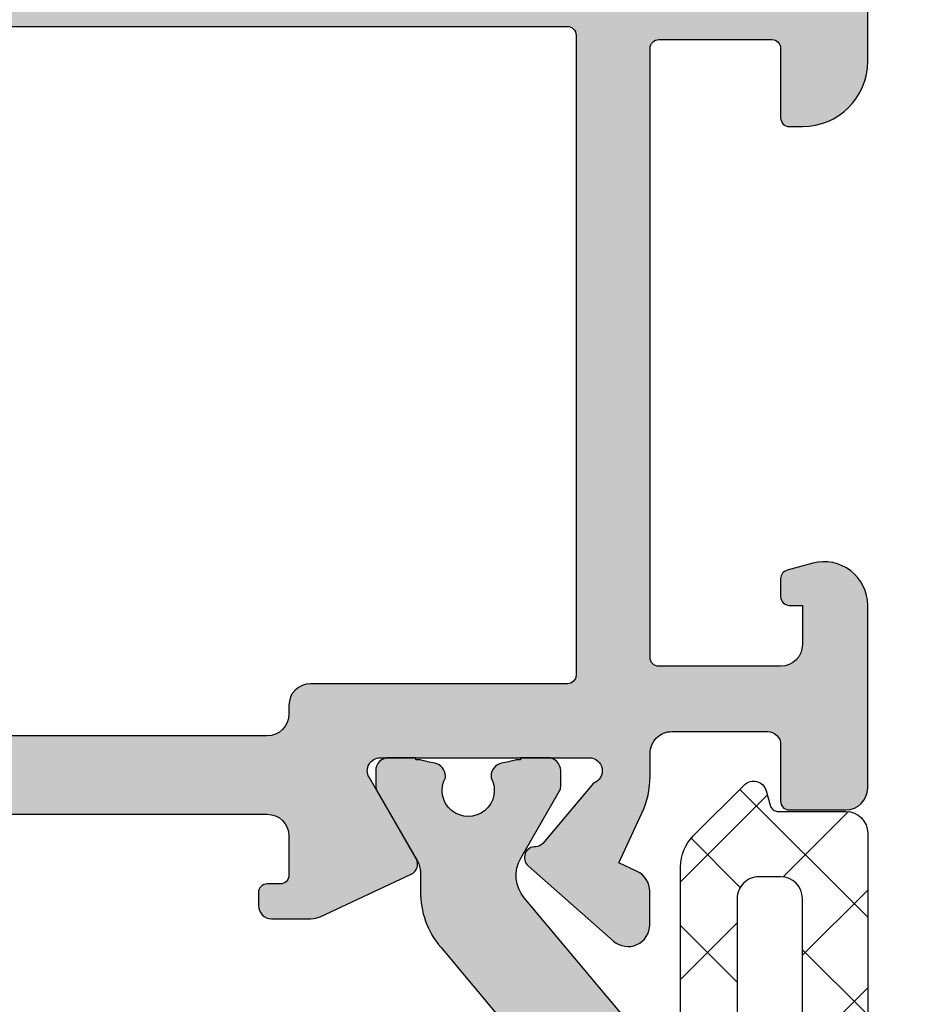
# Model space of a CAD drawing. Units: millimetres. Extents: x 0 to 2498, y -941 to 841.
# Drawn here: x 314 to 335, y -239 to -217 of the extents above; entities that cross this region are included whole.
import ezdxf

# ---------------------------------------------------------------- set-up
doc = ezdxf.new("R2010")
doc.units = ezdxf.units.MM
doc.header["$LTSCALE"] = 5
for name, color, linetype in [('DICHTUNG', 5, 'Continuous'), ('ISOSTEG', 5, 'Continuous'), ('KONTUR', 7, 'Continuous'), ('SOLID-ALU', 253, 'Continuous')]:
    doc.layers.add(name, color=color, linetype=linetype)
doc.layers.add('DICHTUNGSSCHRAFF', color=3, linetype='Continuous', lineweight=25)

# ---------------------------------------------------------------- blocks, each defined once
blk = doc.blocks.new('922129-V1$0$')
at = {"layer": 'DICHTUNGSSCHRAFF'}
h = blk.add_hatch(dxfattribs=at)
h.set_pattern_fill('ANSI37', color=256, scale=0.5, style=0)
h.set_pattern_definition([(45, (0, 0), (-1.122532015133644, 1.122532015133644), []), (135, (0, 0), (-1.122532015133644, -1.122532015133644), [])])
edge = h.paths.add_edge_path()
edge.add_arc((-15.36707795617087, -1.712772395968386), 6.49901090514529, 319.7022621493235, 368.6263622973, ccw=False)
edge.add_line((-10.41032220618342, -5.916070527217698), (-12.94370082509124, -8.274458158572571))
edge.add_arc((-24.94353669061263, 3.280724586764563), 16.65888078706341, 281.4913744679083, 316.08145622788317, ccw=False)
edge.add_line((-21.62474762277964, -13.04422405636515), (-33.09073888186128, -14.14827343386491))
edge.add_arc((-33.66581339281652, -8.175896246472291), 5.999999996803186, 185.7950397343743, 275.49999996297197, ccw=False)
edge.add_arc((-39.12331109154877, -8.729771304730917), 0.5144682348106213, 10.999322349553893, 185.7950397339404, ccw=False)
edge.add_arc((-33.71014673503589, -7.67762518535551), 4.999999990425516, 190.9993223490453, 273.4026284499875)
edge.add_arc((-33.32924416471678, -14.16644890937096), 1.500000005661093, 63.45331539641131, 93.21566528961358, ccw=False)
edge.add_arc((-32.5051364280489, -12.39062791871692), 0.4603855733522846, 250.4950376982996, 427.3155752018995)
edge.add_arc((-31.97850689225072, -10.6926300033814), 1.320212834654008, 203.4019821355876, 254.6680144659077, ccw=False)
edge.add_line((-33.1901201886842, -11.21699166167721), (-34.69466924752328, -7.772526484425754))
edge.add_arc((-33.68872982198627, -7.487593289562511), 1.045514731309273, 103.06930180086891, 195.8148189711539, ccw=False)
edge.add_line((-33.92515147595373, -6.469160250565835), (-21.91744339678928, -3.026233133051394))
edge.add_arc((-21.79527955953824, -4.018743088354626), 1.000000007253963, 54.183571459885684, 97.01700022842329, ccw=False)
edge.add_arc((-20.91749424243119, -2.802398994073542), 0.4999999989531558, 234.1835714598639, 448.9976372104481)
edge.add_arc((-20.90000060385, -1.802552020524331), 0.5000000000000246, 179.999999999987, 268.9976372103711, ccw=False)
edge.add_line((-21.40000060385, -1.802552020524217), (-21.40000060385, 4.802985759157309))
edge.add_arc((-20.90000060353157, 4.802985759157195), 0.5000000003184368, 90.00000000001302, 179.999999999987, ccw=False)
edge.add_line((-20.90000060353168, 5.302985759475632), (-19.40000060416833, 5.302985759475632))
edge.add_arc((-19.40000060416833, 4.802985759157309), 0.5000000003183231, 360, 450, ccw=False)
edge.add_line((-18.90000060385, 4.802985759157309), (-18.90000060385, 0.6276972185987688))
edge.add_arc((-18.40000060515786, 0.6276972185986267), 0.4999999986921466, 179.9999999999837, 281.9254065391689)
edge.add_line((-18.29668157384958, 0.1384884937565403), (-12.85655527448625, 0.1384884937572212))
edge.add_arc((-12.85655527448625, 0.4384884937569495), 0.2999999999997272, 270, 360.0002997615392)
edge.add_line((-12.55655527449062, 0.4384900633046982), (-12.55656339449115, 2.052670036971676))
edge.add_arc((-12.75656339335774, 2.052668990606435), 0.1999999988693249, 360.0002997615625, 450)
edge.add_line((-12.75656339335774, 2.252668989475751), (-13.77629942549061, 2.252668989475297))
edge.add_arc((-13.77629942549061, 2.552668987651714), 0.2999999981764176, 128.3008125521979, 270, ccw=False)
edge.add_line((-13.96223647272177, 2.788099260498711), (-11.85118984340488, 4.58753053982764))
edge.add_arc((-11.23139964842539, 3.802762916135407), 1.00000005449413, 41.66013323487749, 128.300812552191, ccw=False)
edge.add_arc((-10.11074836500336, 4.799828910100842), 0.4999999106251298, 221.6601332348771, 269.999999999987)
edge.add_line((-10.11074836500347, 4.299828999475722), (-3.904679739564926, 4.299828999475947))
edge.add_arc((-3.904679739565495, 3.299828957338207), 1.000000042137742, 404.99999999997465, 449.99999999996743, ccw=False)
edge.add_line((-3.197572928582758, 4.006935768320318), (-2.024945371798822, 2.834308211535699))
edge.add_arc((-2.23707741773535, 2.622176165599058), 0.3000000163774705, 285.00790022800743, 405.00000000001535, ccw=False)
edge.add_line((-2.15939174469986, 2.332409110826575), (-2.48775464115306, 2.244376009096413))
edge.add_arc((-2.435964207713369, 2.051198029465979), 0.1999999520249131, 105.0079002279916, 180.0000000000163)
edge.add_line((-2.635964159738251, 2.051198029465922), (-2.635964159738251, 0.4995819997939179))
edge.add_arc((-3.135964160056574, 0.4995819997939179), 0.5000000003183231, 270, 360, ccw=False)
edge.add_line((-3.135964160056574, -0.0004180005244052154), (-8.400000603850003, -0.0004180005244040466))
edge.add_arc((-8.359746647370798, -0.5975996481957679), 0.5985368003119886, 93.85627755063088, 193.5648605017833)
edge = h.paths.add_edge_path(flags=16)
edge.add_arc((-20.34739329873025, -11.76002464787734), 0.4555743758834456, 204.7474983386762, 356.5059580590644, ccw=False)
edge.add_arc((-21.71438978105198, -12.60962448306893), 1.158809603592869, 394.6519424568466, 455.5324600630433)
edge.add_line((-21.82611022542312, -11.45621291745647), (-30.63453813731235, -12.3031992286979))
edge.add_arc((-30.69811649821565, -10.99429200440161), 1.310450430115605, 201.0784115715424, 272.78087767807074, ccw=False)
edge.add_line((-31.92088352570443, -11.46558928455136), (-33.37330760320117, -8.40456998284668))
edge.add_arc((-35.48718018345153, -9.576545222275001), 2.417019496687476, 389.0049040667745, 412.7794759859157)
edge.add_arc((-33.81237702284761, -7.400057526327743), 0.3296550207994852, 50.92805326905318, 229.7983162041347, ccw=False)
edge.add_arc((-32.91219319193101, -6.246560246914953), 1.133600904977186, 232.3526142926582, 283.754814846372)
edge.add_line((-32.642659718191, -7.347651849961068), (-21.15279051854918, -4.118356268396755))
edge.add_arc((-21.73444046176473, -2.000593963264436), 2.196186202825707, 285.3577701590289, 346.6215271154497)
edge.add_arc((-19.13759999971285, -2.704118360303966), 0.4999999997794773, 90.00000000002609, 156.9999993003203, ccw=False)
edge.add_line((-19.13759999971307, -2.20411836052449), (-11.90000060448665, -2.204118360524719))
edge.add_arc((-11.90000060448665, -3.204118361161363), 1.000000000636646, 309.6320000369863, 450, ccw=False)
edge.add_line((-11.26214637749581, -3.974275479146542), (-19.79738086103794, -11.52782706235123))
edge.add_arc((-19.5415573986744, -11.76903866961743), 0.3516087077641977, 136.6838984266901, 183.0569607745514)
edge = h.paths.add_edge_path(flags=16)
edge.add_arc((-10.79991440387403, 2.49982899775074), 0.5000000017250272, 449.9999999972381, 539.9808319120282)
edge.add_line((-11.29991437761873, 2.499996270871407), (-11.30008167762526, 1.999868888667606))
edge.add_arc((-10.8000820735848, 1.999701631403326), 0.4999996320154678, 179.9808337148644, 269.9989257042434)
edge.add_line((-10.80009144857695, 1.499701999475747), (-4.636054596114718, 1.499581999475821))
edge.add_arc((-4.636045221115864, 1.999581962514952), 0.4999999631270207, 269.9989257041862, 359.9808364972473)
edge.add_line((-4.136045285955788, 1.999414729420778), (-4.135877985951538, 2.49966173971734))
edge.add_arc((-4.635878000349408, 2.499828957116279), 0.5000000423595264, 359.9808382988254, 450.0000000000391)
edge.add_line((-4.635878000349749, 2.999828999475767), (-10.79991440384993, 2.999828999475768))
at = {"layer": 'DICHTUNG', "linetype": 'Continuous'}
blk.add_lwpolyline([(-10.11074836500347, 4.299828999475722), (-3.904679739564926, 4.299828999475949, -0.1989123673796241), (-3.197572928582758, 4.006935768320318), (-2.024945371798822, 2.834308211535699, -0.5773043084408452), (-2.15939174469986, 2.332409110826575), (-2.48775464115306, 2.244376009096413, 0.3394158159716553), (-2.635964159738251, 2.051198029465922), (-2.635964159738251, 0.4995819997939179, -0.414213562373095), (-3.135964160056574, -0.0004180005244052154), (-8.400000603850003, -0.0004180005244052154, 0.4647605391814662)], format="xyb", dxfattribs=at)
blk.add_lwpolyline([(-10.79991440384993, 2.999828999475767, 0.4141155794544855), (-11.29991437761873, 2.499996270871407), (-11.30008167762526, 1.999868888667606, 0.4143060507611815), (-10.80009144857695, 1.499701999475747), (-4.636054596114718, 1.499581999475822, 0.4141210942560449), (-4.136045285955788, 1.999414729420778), (-4.135877985951538, 2.49966173971734, 0.41431151944395), (-4.635878000349749, 2.999828999475767)], format="xyb", close=True, dxfattribs=at)
blk = doc.blocks.new('922129-V1')
at = {"lineweight": -3}
blk.add_blockref('922129-V1$0$', (0, 0), dxfattribs=at)
blk = doc.blocks.new('840001')
at = {"layer": 'SOLID-ALU'}
h = blk.add_hatch(color=253, dxfattribs=at)
edge = h.paths.add_edge_path()
edge.add_line((-20.98206503618781, -7.804189245551413), (-22.71446156371616, -5.839617431590966))
edge.add_arc((-22.33944329193417, -5.508919237115147), 0.4999999999999118, 90.00000000003911, 221.4064564941633, ccw=False)
edge.add_line((-22.33944329193451, -5.008919237115236), (-21.56707874866137, -5.00891923711464))
edge.add_arc((-21.56707874866098, -5.508919237114626), 0.4999999999999867, 24.99999999998448, 90.00000000004479, ccw=False)
edge.add_line((-21.11392485514261, -5.297610106244406), (-20.91662713789151, -5.72071642629038))
edge.add_line((-20.91662713789151, -5.72071642629038), (-19.77289297214986, -5.187384425918992))
edge.add_arc((-18.92765644867821, -6.999999999996912), 2.000000000000066, 89.99999999968998, 114.99999999969091, ccw=False)
edge.add_line((-18.92765644866739, -4.999999999996845), (-18.40000000000248, -4.999999999999687))
edge.add_arc((-18.39999999999981, -4.499999999999631), 0.5000000000000568, 269.9999999996938, 360)
edge.add_line((-17.89999999999975, -4.499999999999631), (-17.89999999999975, -2.299999999999756))
edge.add_arc((-18.19999999999982, -2.299999999999756), 0.3000000000000682, 0, 90.00000000002171)
edge.add_line((-18.19999999999993, -1.999999999999687), (-19.49999999999932, -2.000000000000171))
edge.add_arc((-19.49999999999937, -1.800000000000068), 0.2000000000001023, 180, 270.00000000001626, ccw=False)
edge.add_line((-19.69999999999948, -1.800000000000068), (-19.69999999999948, -0.500000000000199))
edge.add_arc((-19.19999999999942, -0.500000000000199), 0.5000000000000568, 90.00000000000648, 180, ccw=False)
edge.add_line((-19.19999999999948, -1.4210854715202e-13), (-15.0000000000008, 1.70530256582424e-13))
edge.add_arc((-15.00000000000075, -0.9999999999999399), 1.000000000000111, -15.000000000003126, 90.00000000000267, ccw=False)
edge.add_line((-14.03407417371159, -1.258819045102541), (-14.19295324435973, -1.851763809020582))
edge.add_arc((-14.38613840961763, -1.800000000000051), 0.2000000000000917, 270.0000000000041, 344.999999999999, ccw=False)
edge.add_line((-14.38613840961762, -2.000000000000142), (-14.80000000000052, -2.000000000000142))
edge.add_arc((-14.80000000000052, -1.800000000000097), 0.2000000000000455, 180, 270, ccw=False)
edge.add_line((-15.00000000000057, -1.800000000000097), (-15.00000000000057, -1.500000000000142))
edge.add_line((-15.00000000000057, -1.500000000000142), (-15.89999999999975, -1.500000000000142))
edge.add_arc((-15.89999999999975, -2.000000000000142), 0.5, 90, 180)
edge.add_line((-16.39999999999975, -2.000000000000142), (-16.39999999999975, -4.799999999999869))
edge.add_arc((-16.19999999999993, -4.799999999999869), 0.1999999999998181, 180, 270)
edge.add_line((-16.19999999999993, -4.999999999999687), (-2.200000000000387, -4.999999999999233))
edge.add_arc((-2.200000000000387, -4.799999999999415), 0.1999999999998181, 270, 360)
edge.add_line((-2.000000000000568, -4.799999999999415), (-2.000000000000568, -2.199999999999505))
edge.add_arc((-2.200000000000841, -2.199999999999505), 0.2000000000002728, 0, 90)
edge.add_line((-2.200000000000841, -1.999999999999233), (-3.800000000000409, -1.999999999999233))
edge.add_arc((-3.800000000000409, -1.799999999999073), 0.2000000000001592, 180, 270, ccw=False)
edge.add_line((-4.000000000000568, -1.799999999999073), (-4.000000000000568, -1.499999999999233))
edge.add_arc((-2.500000000000568, -1.499999999999233), 1.5, 90, 180, ccw=False)
edge.add_line((-2.500000000000568, 7.673861546209082e-13), (-0.5000000000005684, 7.673861546209082e-13))
edge.add_arc((-0.5000000000005684, -0.4999999999992326), 0.5, 0, 90, ccw=False)
edge.add_line((-5.684341886080801e-13, -0.4999999999992326), (-1.13686837721616e-13, -39.50000000000037))
edge.add_arc((-0.5000000000007958, -39.50000000000037), 0.5000000000006821, -90, 0, ccw=False)
edge.add_line((-0.5000000000007958, -40.00000000000105), (-2.500000000000568, -40.00000000000105))
edge.add_arc((-2.500000000000568, -38.50000000000105), 1.5, 180, 270, ccw=False)
edge.add_line((-4.000000000000568, -38.50000000000105), (-4.000000000000568, -38.20000000000121))
edge.add_arc((-3.800000000000409, -38.20000000000121), 0.2000000000001592, 90, 180, ccw=False)
edge.add_line((-3.800000000000409, -38.00000000000105), (-2.200000000000841, -38.00000000000105))
edge.add_arc((-2.200000000000841, -37.80000000000078), 0.2000000000002728, 270, 360)
edge.add_line((-2.000000000000568, -37.80000000000078), (-2.000000000000568, -35.20000000000087))
edge.add_arc((-2.200000000000387, -35.20000000000087), 0.1999999999998181, 0, 90)
edge.add_line((-2.200000000000387, -35.00000000000105), (-16.19999999999993, -35.0000000000006))
edge.add_arc((-16.19999999999993, -35.20000000000041), 0.1999999999998181, 90, 180)
edge.add_line((-16.39999999999975, -35.20000000000041), (-16.39999999999975, -38.00000000000014))
edge.add_arc((-15.89999999999975, -38.00000000000014), 0.5, 180, 270)
edge.add_line((-15.89999999999975, -38.50000000000014), (-15.00000000000057, -38.50000000000014))
edge.add_line((-15.00000000000057, -38.50000000000014), (-15.00000000000057, -38.20000000000019))
edge.add_arc((-14.80000000000052, -38.20000000000019), 0.2000000000000455, 90, 180, ccw=False)
edge.add_line((-14.80000000000052, -38.00000000000014), (-14.38613840961762, -38.00000000000017))
edge.add_arc((-14.38613840961762, -38.20000000000024), 0.2000000000000739, 14.999999999996987, 89.99999999999898, ccw=False)
edge.add_line((-14.19295324435973, -38.14823619097973), (-14.03407417371164, -38.74118095489769))
edge.add_arc((-15.00000000000082, -39.00000000000035), 1.000000000000139, -90.00000000000517, 15.00000000000631, ccw=False)
edge.add_line((-15.00000000000091, -40.00000000000048), (-19.19999999999942, -40.0000000000002))
edge.add_arc((-19.19999999999936, -39.50000000000009), 0.5000000000001137, 180, 269.99999999999346, ccw=False)
edge.add_line((-19.69999999999948, -39.50000000000009), (-19.69999999999953, -38.2000000000003))
edge.add_arc((-19.49999999999936, -38.20000000000026), 0.2000000000001734, 90.00000000000409, 180.0000000000122, ccw=False)
edge.add_line((-19.49999999999937, -38.00000000000009), (-18.19999999999993, -38.0000000000006))
edge.add_arc((-18.19999999999982, -37.70000000000053), 0.3000000000000682, 269.9999999999783, 360)
edge.add_line((-17.89999999999975, -37.70000000000053), (-17.89999999999975, -35.50000000000065))
edge.add_arc((-18.39999999999981, -35.50000000000065), 0.5000000000000568, 0, 90.00000000030617)
edge.add_line((-18.40000000000248, -35.0000000000006), (-18.92765644866716, -35.00000000000344))
edge.add_arc((-18.92765644867793, -33.00000000000338), 2.000000000000057, 245.0000000003109, 270.0000000003085, ccw=False)
edge.add_line((-19.77289297214952, -34.81261557408132), (-20.91662713789151, -34.27928357370988))
edge.add_line((-20.91662713789151, -34.27928357370988), (-21.11392485514256, -34.70238989375585))
edge.add_arc((-21.56707874866095, -34.49108076288559), 0.5000000000000224, 269.9999999999548, 335.0000000000132, ccw=False)
edge.add_line((-21.56707874866134, -34.99108076288562), (-22.33944329193446, -34.99108076288499))
edge.add_arc((-22.33944329193409, -34.49108076288504), 0.4999999999999503, 138.5935435058423, 269.99999999995725, ccw=False)
edge.add_line((-22.71446156371613, -34.16038256840923), (-20.98206503618769, -32.19581075444876))
edge.add_arc((-20.79455590029681, -32.36115985168657), 0.2499999999998034, -2.385270223147586, 138.5935435058369, ccw=False)
edge.add_arc((-20.34494579712445, -32.37988830932383), 0.200000000000347, 177.6147297768715, 229.9999999999957)
edge.add_line((-20.47350331906199, -32.53309719794788), (-19.08284271252091, -33.69999999998882))
edge.add_arc((-18.8000000000199, -33.60000000000414), 0.3000000000197815, 199.4712206300505, 360.0000000000055)
edge.add_line((-18.50000000000011, -33.60000000000412), (-18.50000000000045, -28.80000000000183))
edge.add_arc((-18.8000000000004, -28.80000000000186), 0.2999999999999474, 6.106664988411023e-12, 119.9999999999777)
edge.add_line((-18.95000000000027, -28.54019237886652), (-20.82500000000107, -29.62272413359668))
edge.add_arc((-20.95000000000096, -29.40621778265055), 0.2499999999999593, 205.0000000000096, 299.99999999997624, ccw=False)
edge.add_line((-21.17657694676006, -29.51187234808575), (-22.15315389351923, -27.41759632735074))
edge.add_arc((-21.70000000000078, -27.20628719648031), 0.5000000000001412, 180.000000000002, 205.0000000000016, ccw=False)
edge.add_line((-22.20000000000093, -27.20628719648033), (-22.20000000000093, -26.30000000000175))
edge.add_arc((-21.90000000000092, -26.30000000000175), 0.3000000000000114, 89.99999999998909, 180, ccw=False)
edge.add_line((-21.90000000000086, -26.00000000000173), (-21.60000000000082, -26.00000000000179))
edge.add_arc((-21.60000000000085, -26.20000000000172), 0.1999999999999318, 2.4385826691286638e-11, 89.99999999999193, ccw=False)
edge.add_line((-21.40000000000092, -26.20000000000164), (-21.4000000000008, -26.50000000000182))
edge.add_arc((-21.20000000000081, -26.50000000000173), 0.1999999999999886, 180.0000000000244, 270)
edge.add_line((-21.20000000000081, -26.70000000000172), (-20.30000000000086, -26.70000000000172))
edge.add_arc((-20.30000000000086, -26.20000000000172), 0.5, 270, 360)
edge.add_line((-19.80000000000086, -26.20000000000172), (-19.80000000000086, -13.79999999999856))
edge.add_arc((-20.30000000000086, -13.79999999999856), 0.5, 0, 89.99999999999349)
edge.add_line((-20.30000000000081, -13.29999999999856), (-21.20000000000081, -13.29999999999848))
edge.add_arc((-21.20000000000081, -13.49999999999852), 0.2000000000000455, 90, 179.9999999999837)
edge.add_line((-21.40000000000086, -13.49999999999847), (-21.40000000000097, -13.79999999999865))
edge.add_arc((-21.6000000000009, -13.79999999999856), 0.1999999999999318, 270.00000000000813, 359.99999999997556, ccw=False)
edge.add_line((-21.60000000000088, -13.99999999999849), (-21.90000000000086, -13.99999999999852))
edge.add_arc((-21.90000000000092, -13.69999999999851), 0.3000000000000114, 180, 270.00000000001086, ccw=False)
edge.add_line((-22.20000000000093, -13.69999999999851), (-22.20000000000084, -12.79371280351975))
edge.add_arc((-21.7000000000007, -12.79371280351974), 0.5000000000001421, 155.0000000000059, 180.0000000000014, ccw=False)
edge.add_line((-22.15315389351917, -12.58240367264938), (-21.17657694675989, -10.48812765191451))
edge.add_arc((-20.95000000000088, -10.59378221734965), 0.2499999999998514, 60.0000000000299, 154.9999999999925, ccw=False)
edge.add_line((-20.82500000000107, -10.37727586640361), (-18.95000000000027, -11.45980762113382))
edge.add_arc((-18.80000000000035, -11.19999999999843), 0.30000000000001, 240.0000000000178, 360.0000000000014)
edge.add_line((-18.50000000000034, -11.19999999999843), (-18.50000000000011, -6.399999999996169))
edge.add_arc((-18.80000000001995, -6.399999999996038), 0.3000000000198391, 359.999999999975, 520.5287793699854)
edge.add_line((-19.08284271252109, -6.300000000011522), (-20.47350331906188, -7.46690280205226))
edge.add_arc((-20.34494579712441, -7.620111690676354), 0.2000000000003325, 129.9999999999807, 182.3852702231325)
edge.add_arc((-20.79455590029685, -7.638840148313557), 0.2499999999998925, -138.59354350584061, 2.3852702231292255, ccw=False)
edge = h.paths.add_edge_path(flags=16)
edge.add_arc((-1.900000000000205, -33.10000000000028), 0.2000000000000455, 270, 360)
edge.add_line((-1.700000000000159, -33.10000000000028), (-1.700000000000159, -6.900000000000006))
edge.add_arc((-1.900000000000205, -6.900000000000006), 0.2000000000000455, 0, 90)
edge.add_line((-1.900000000000205, -6.69999999999996), (-16.60000000000105, -6.699999999999847))
edge.add_arc((-16.60000000000105, -6.899999999999778), 0.1999999999999318, 90, 180)
edge.add_line((-16.80000000000098, -6.899999999999778), (-16.80000000000098, -12.79999999999856))
edge.add_arc((-17.30000000000098, -12.79999999999856), 0.5, -90, 0, ccw=False)
edge.add_line((-17.30000000000098, -13.29999999999856), (-17.50000000000102, -13.29999999999856))
edge.add_arc((-17.50000000000102, -13.79999999999856), 0.5, 90, 180)
edge.add_line((-18.00000000000102, -13.79999999999856), (-18.00000000000102, -26.20000000000172))
edge.add_arc((-17.50000000000102, -26.20000000000172), 0.5, 180, 270)
edge.add_line((-17.50000000000102, -26.70000000000172), (-17.30000000000098, -26.70000000000172))
edge.add_arc((-17.30000000000098, -27.20000000000172), 0.5, 0, 90, ccw=False)
edge.add_line((-16.80000000000098, -27.20000000000172), (-16.80000000000098, -33.10000000000039))
edge.add_arc((-16.60000000000105, -33.10000000000039), 0.1999999999999318, 180, 270)
edge.add_line((-16.60000000000105, -33.30000000000032), (-1.900000000000205, -33.30000000000032))
h = blk.add_hatch(color=254, dxfattribs=at)
edge = h.paths.add_edge_path()
edge.add_arc((-64.09714335281896, -9.867280390560174), 2.000000000000278, 95.16825920307937, 130.0000000000016)
edge.add_line((-65.38271857219226, -8.33519150432204), (-67.14327486938905, -9.812473643966882))
edge.add_arc((-68.42885008876218, -8.280384757728974), 1.999999999999995, 270, 310.000000000002, ccw=False)
edge.add_line((-68.42885008876218, -10.28038475772897), (-68.8732050807578, -10.28038475772897))
edge.add_arc((-68.87320508075778, -10.78038475772897), 0.5000000000000018, 90.0000000000016, 120.0000000000019)
edge.add_line((-69.1232050807578, -10.34737205583676), (-70.73612159321888, -11.27858983848657))
edge.add_arc((-70.83612159321889, -11.10538475772968), 0.2000000000000035, 269.99999999989825, 300.0000000000023, ccw=False)
edge.add_line((-70.83612159321925, -11.30538475772968), (-71.2000000000015, -11.30538475772906))
edge.add_arc((-71.20000000000098, -11.0053847577291), 0.2999999999999581, 180.0000000000007, 269.9999999999023, ccw=False)
edge.add_line((-71.50000000000094, -11.0053847577291), (-71.50000000000094, -10.38038475772899))
edge.add_line((-71.50000000000094, -10.38038475772899), (-71.45000000000098, -10.38038475772899))
edge.add_line((-71.45000000000098, -10.38038475772899), (-71.45000000000098, -10.28038475772902))
edge.add_arc((-75.40687142768799, -9.180384757729497), 4.106924822205145, 344.4642072138985, 349.2102623797255)
edge.add_arc((-71.07785752281664, -10.00538475772904), 0.3000000000000976, 89.99999999999733, 169.2102623797094, ccw=False)
edge.add_line((-71.07785752281663, -9.70538475772895), (-71.04047375096653, -9.705384757728979))
edge.add_arc((-70.75000000000102, -9.18038475772902), 0.599999999999939, 241.0449756281427, 478.9550243718448)
edge.add_line((-71.04047375096641, -8.655384757728996), (-71.07785752281691, -8.655384757728996))
edge.add_arc((-71.07785752281666, -8.355384757728991), 0.3000000000000043, 190.7897376202711, 269.9999999999511, ccw=False)
edge.add_arc((-75.406871427688, -9.180384757728929), 4.10692482220531, 10.7897376202813, 15.53579278610905)
edge.add_line((-71.45000000000098, -8.080384757728837), (-71.45000000000098, -7.980384757729013))
edge.add_line((-71.45000000000098, -7.980384757729013), (-71.50000000000094, -7.980384757729013))
edge.add_line((-71.50000000000094, -7.980384757729013), (-71.50000000000088, -7.355384757728785))
edge.add_arc((-71.20000000000098, -7.355384757728809), 0.2999999999998977, 90.00000000008691, 179.9999999999954, ccw=False)
edge.add_line((-71.20000000000144, -7.055384757728916), (-70.83612159321919, -7.055384757728348))
edge.add_arc((-70.83612159321885, -7.255384757728336), 0.1999999999999886, 60.00000000002848, 90.00000000009771, ccw=False)
edge.add_line((-70.73612159321894, -7.082179676971407), (-69.19282032302843, -7.973205080756486))
edge.add_arc((-68.79282032302844, -7.280384757728915), 0.8000000000000133, 240.0000000000013, 309.9999999999989)
edge.add_line((-68.27859023527921, -7.893220312224116), (-65.33393660387699, -5.422362536169629))
edge.add_arc((-65.01254279903372, -5.805384757729113), 0.4999999999999952, 89.99999999999682, 130.0000000000003, ccw=False)
edge.add_line((-65.0125427990337, -5.305384757729115), (-59.30000000000112, -5.305384757729058))
edge.add_arc((-59.30000000000112, -4.805384757729058), 0.5, 270, 360)
edge.add_line((-58.80000000000112, -4.805384757729058), (-58.80000000000112, -2.218782217351702))
edge.add_arc((-59.00000000000117, -2.218782217351702), 0.2000000000000455, 0, 90)
edge.add_line((-59.00000000000117, -2.018782217351657), (-60.10000000000124, -2.018782217351657))
edge.add_arc((-60.10000000000127, -1.818782217351696), 0.1999999999999602, 180.0000000000081, 270.00000000000813, ccw=False)
edge.add_line((-60.30000000000123, -1.818782217351725), (-60.30000000000112, -0.6999999999998465))
edge.add_arc((-59.80000000000112, -0.6999999999998465), 0.5, 90, 180, ccw=False)
edge.add_line((-59.80000000000112, -0.1999999999998465), (-55.30000000000112, -0.1999999999998465))
edge.add_arc((-55.30000000000112, -0.6999999999998465), 0.5, 0, 90, ccw=False)
edge.add_line((-54.80000000000112, -0.6999999999998465), (-54.80000000000112, -1.818782217351668))
edge.add_arc((-55.00000000000117, -1.818782217351668), 0.2000000000000455, -90, 0, ccw=False)
edge.add_line((-55.00000000000117, -2.018782217351713), (-56.9000000000012, -2.018782217351685))
edge.add_arc((-56.90000000000119, -2.218782217351681), 0.1999999999999957, 90.00000000000203, 180.0000000000061)
edge.add_line((-57.10000000000119, -2.218782217351702), (-57.10000000000107, -4.805384757729115))
edge.add_arc((-56.60000000000107, -4.805384757729087), 0.5, 180.0000000000033, 270)
edge.add_line((-56.60000000000107, -5.305384757729087), (-33.40000000000069, -5.305384757729058))
edge.add_arc((-33.40000000000069, -4.805384757729058), 0.5, 270, 360)
edge.add_line((-32.90000000000069, -4.805384757729058), (-32.90000000000069, -2.218782217351702))
edge.add_arc((-33.10000000000073, -2.218782217351702), 0.2000000000000455, 0, 90)
edge.add_line((-33.10000000000073, -2.018782217351657), (-35.00000000000082, -2.018782217351685))
edge.add_arc((-35.00000000000082, -1.818782217351696), 0.1999999999999886, 180, 270, ccw=False)
edge.add_line((-35.20000000000081, -1.818782217351696), (-35.20000000000076, -0.6999999999998465))
edge.add_arc((-34.70000000000076, -0.6999999999998465), 0.5, 90, 180, ccw=False)
edge.add_line((-34.70000000000076, -0.1999999999998465), (-30.20000000000076, -0.1999999999998465))
edge.add_arc((-30.20000000000076, -0.6999999999998465), 0.5, 0, 90, ccw=False)
edge.add_line((-29.70000000000076, -0.6999999999998465), (-29.70000000000076, -1.818782217351668))
edge.add_arc((-29.9000000000008, -1.818782217351668), 0.2000000000000455, -90, 0, ccw=False)
edge.add_line((-29.9000000000008, -2.018782217351713), (-31.00000000000082, -2.018782217351685))
edge.add_arc((-31.00000000000082, -2.218782217351674), 0.1999999999999886, 90, 180)
edge.add_line((-31.20000000000081, -2.218782217351674), (-31.20000000000076, -4.805384757729058))
edge.add_arc((-30.70000000000076, -4.805384757729058), 0.5, 180, 270)
edge.add_line((-30.70000000000076, -5.305384757729058), (-24.98745720096801, -5.305384757729087))
edge.add_arc((-24.98745720096807, -5.805384757729016), 0.4999999999999289, 49.999999999996476, 89.99999999999272, ccw=False)
edge.add_line((-24.66606339612483, -5.422362536169601), (-21.72140976472255, -7.89322031222423))
edge.add_arc((-21.2071796769733, -7.280384757729061), 0.8000000000000019, 229.9999999999983, 300.0000000000019)
edge.add_line((-20.80717967697328, -7.9732050807566), (-19.26387840678294, -7.082179676971407))
edge.add_arc((-19.1638784067829, -7.255384757728397), 0.2000000000001051, 89.99999999990541, 119.99999999999369, ccw=False)
edge.add_line((-19.16387840678257, -7.055384757728291), (-18.80000000000044, -7.055384757728859))
edge.add_arc((-18.80000000000089, -7.355384757728816), 0.2999999999999563, 1.1198153515579179e-11, 89.9999999999132, ccw=False)
edge.add_line((-18.50000000000094, -7.355384757728757), (-18.50000000000082, -7.980384757729013))
edge.add_line((-18.50000000000082, -7.980384757729013), (-18.55000000000078, -7.980384757729013))
edge.add_line((-18.55000000000078, -7.980384757729013), (-18.55000000000078, -8.080384757728893))
edge.add_arc((-14.5931285723137, -9.180384757728866), 4.106924822205333, 164.4642072138927, 169.2102623797213)
edge.add_arc((-18.92214247718506, -8.35538475772905), 0.2999999999999743, 269.99999999999727, 349.21026237971705, ccw=False)
edge.add_line((-18.92214247718508, -8.655384757729024), (-18.95952624903535, -8.655384757728996))
edge.add_arc((-19.25000000000083, -9.180384757729003), 0.599999999999969, 61.04497562814698, 298.9550243718593)
edge.add_line((-18.95952624903529, -9.705384757728979), (-18.92214247718513, -9.705384757728979))
edge.add_arc((-18.92214247718513, -10.00538475772903), 0.3000000000000487, 10.789737620283688, 90, ccw=False)
edge.add_arc((-14.59312857231384, -9.180384757729227), 4.106924822205189, 190.7897376202786, 195.5357927861073)
edge.add_line((-18.55000000000078, -10.28038475772917), (-18.55000000000078, -10.38038475772899))
edge.add_line((-18.55000000000078, -10.38038475772899), (-18.50000000000082, -10.38038475772899))
edge.add_line((-18.50000000000082, -10.38038475772899), (-18.50000000000071, -11.0053847577291))
edge.add_arc((-18.80000000000067, -11.00538475772916), 0.2999999999999581, -89.99999999991252, 1.0174971976084635e-11, ccw=False)
edge.add_line((-18.80000000000021, -11.30538475772912), (-19.16387840678257, -11.30538475772968))
edge.add_arc((-19.16387840678285, -11.10538475772959), 0.2000000000000934, 240.0000000000046, 270.00000000007833, ccw=False)
edge.add_line((-19.26387840678288, -11.27858983848657), (-20.87679491924396, -10.34737205583676))
edge.add_arc((-21.12679491924393, -10.78038475772899), 0.499999999999994, 60.00000000000431, 90.0000000000106)
edge.add_line((-21.12679491924402, -10.280384757729), (-21.5711499112393, -10.280384757729))
edge.add_arc((-21.57114991123942, -8.280384757728918), 2.000000000000078, 230.0000000000003, 270.00000000000347, ccw=False)
edge.add_line((-22.85672513061255, -9.812473643966939), (-24.61728142781178, -8.335191504320306))
edge.add_arc((-25.90285664717962, -9.867280390551953), 1.999999999991803, 49.99999999999864, 84.8317407969182)
edge.add_arc((-45.00000000000089, -221.0053847575311), 213.9999999998022, 84.8317407969183, 95.16825920308102)
at = {"layer": 'ISOSTEG'}
blk.add_lwpolyline([(-24.66606339612483, -5.422362536169601), (-21.72140976472255, -7.89322031222423, 0.3152987888790009), (-20.80717967697328, -7.9732050807566), (-19.26387840678294, -7.082179676971407, -0.1316524975877878), (-19.16387840678257, -7.055384757728291), (-18.80000000000044, -7.055384757728859, -0.4142135623725927), (-18.50000000000094, -7.355384757728757), (-18.50000000000082, -7.980384757729013), (-18.55000000000078, -7.980384757729013), (-18.55000000000078, -8.080384757728893, 0.02071153304479078), (-18.62744623800316, -8.411546369280245, -0.3600727359432967), (-18.92214247718508, -8.655384757729024), (-18.95952624903535, -8.655384757728996, 1.696140478029508), (-18.95952624903529, -9.705384757728979), (-18.92214247718513, -9.705384757728979, -0.360072735943279), (-18.62744623800316, -9.949223146177815, 0.02071153304479151), (-18.55000000000078, -10.28038475772917), (-18.55000000000078, -10.38038475772899), (-18.50000000000082, -10.38038475772899), (-18.50000000000071, -11.0053847577291, -0.414213562372701), (-18.80000000000021, -11.30538475772912), (-19.16387840678257, -11.30538475772968, -0.1316524975877237), (-19.26387840678288, -11.27858983848657), (-20.87679491924396, -10.34737205583676, 0.1316524975874235), (-21.12679491924402, -10.280384757729), (-21.5711499112393, -10.280384757729, -0.1763269807084795), (-22.85672513061255, -9.812473643966939), (-24.61728142781178, -8.335191504320306, 0.1531632442884648)], format="xyb", dxfattribs=at)
at = {"layer": 'KONTUR'}
blk.add_lwpolyline([(-19.80000000000086, -26.20000000000172), (-19.80000000000086, -13.79999999999856, 0.4142135623730618), (-20.30000000000081, -13.29999999999856), (-21.20000000000081, -13.29999999999848, 0.4142135623730119), (-21.40000000000086, -13.49999999999847), (-21.40000000000097, -13.79999999999865, -0.4142135623729284), (-21.60000000000088, -13.99999999999849), (-21.90000000000086, -13.99999999999852, -0.4142135623731505), (-22.20000000000093, -13.69999999999851), (-22.20000000000084, -12.79371280351975, -0.1095178116832216), (-22.15315389351917, -12.58240367264938), (-21.17657694675989, -10.48812765191451, -0.4400105308916383), (-20.82500000000107, -10.37727586640361), (-18.95000000000027, -11.45980762113382, 0.5773502691895303), (-18.50000000000034, -11.19999999999843), (-18.50000000000011, -6.399999999996169, 0.8430389971343629), (-19.08284271252109, -6.300000000011522), (-20.47350331906188, -7.46690280205226, 0.2326395393568705), (-20.54477250964572, -7.628435449626238, -0.7065915215178329), (-20.98206503618781, -7.804189245551413), (-20.98206503618781, -7.804189245551413), (-22.71446156371616, -5.839617431590966, -0.6457317388548661), (-22.33944329193451, -5.008919237115236), (-21.56707874866137, -5.00891923711464, -0.291473419586373), (-21.11392485514261, -5.297610106244406), (-20.91662713789151, -5.72071642629038), (-19.77289297214986, -5.187384425918992, -0.1095178116832455), (-18.92765644866739, -4.999999999996845), (-18.40000000000248, -4.999999999999687, 0.4142135623746601), (-17.89999999999975, -4.499999999999631), (-17.89999999999975, -2.299999999999756, 0.4142135623732061), (-18.19999999999993, -1.999999999999687), (-19.49999999999932, -2.000000000000171, -0.4142135623731782), (-19.69999999999948, -1.800000000000068), (-19.69999999999948, -0.500000000000199, -0.4142135623730618), (-19.19999999999948, -1.4210854715202e-13), (-15.0000000000008, 1.70530256582424e-13, -0.4931454260313354), (-14.03407417371159, -1.258819045102541), (-14.19295324435973, -1.851763809020582, -0.339454258863351), (-14.38613840961762, -2.000000000000142), (-14.80000000000052, -2.000000000000142, -0.4142135623730949), (-15.00000000000057, -1.800000000000097), (-15.00000000000057, -1.500000000000142), (-15.89999999999975, -1.500000000000142, 0.4142135623730951), (-16.39999999999975, -2.000000000000142), (-16.39999999999975, -4.799999999999869, 0.4142135623730951), (-16.19999999999993, -4.999999999999687), (-2.200000000000387, -4.999999999999233, 0.4142135623730951), (-2.000000000000568, -4.799999999999415), (-2.000000000000568, -2.199999999999505, 0.4142135623730951), (-2.200000000000841, -1.999999999999233), (-3.800000000000409, -1.999999999999233, -0.4142135623730951), (-4.000000000000568, -1.799999999999073), (-4.000000000000568, -1.499999999999233, -0.4142135623730951), (-2.500000000000568, 7.673861546209082e-13), (-0.5000000000005684, 7.673861546209082e-13, -0.4142135623730951)], format="xyb", dxfattribs=at)
blk.add_lwpolyline([(-1.900000000000205, -33.30000000000032, 0.414213562373095), (-1.700000000000159, -33.10000000000028), (-1.700000000000159, -6.900000000000006, 0.4142135623730949), (-1.900000000000205, -6.69999999999996), (-16.60000000000105, -6.699999999999847, 0.4142135623730951), (-16.80000000000098, -6.899999999999778), (-16.80000000000098, -12.79999999999856, -0.4142135623730951), (-17.30000000000098, -13.29999999999856), (-17.50000000000102, -13.29999999999856, 0.4142135623730951), (-18.00000000000102, -13.79999999999856), (-18.00000000000102, -26.20000000000172, 0.4142135623730951), (-17.50000000000102, -26.70000000000172), (-17.30000000000098, -26.70000000000172, -0.4142135623730951), (-16.80000000000098, -27.20000000000172), (-16.80000000000098, -33.10000000000039, 0.4142135623730951), (-16.60000000000105, -33.30000000000032), (-1.900000000000205, -33.30000000000032)], format="xyb", close=True, dxfattribs=at)

msp = doc.modelspace()

# ---------------------------------------------------------------- block references
at = {"lineweight": -3, "rotation": 90.00000000000001}
msp.add_blockref('922129-V1', (333.7054829135989, -232.0999958597526), dxfattribs=at)
at = {"layer": 'KONTUR', "lineweight": -3, "xscale": -1, "rotation": 270}
msp.add_blockref('840001', (333.7054829135976, -214.9999958597525), dxfattribs=at)

doc.saveas('drawing.dxf')
